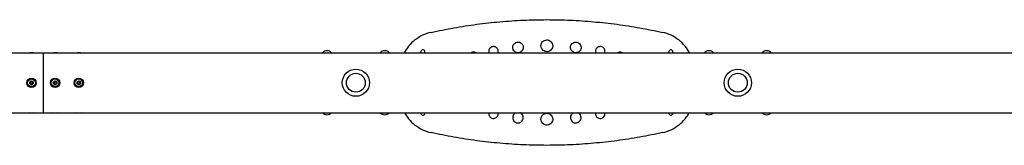
# Model space of a CAD drawing. Units: millimetres. Extents: x -5143 to 5143, y -5688 to 5688.
# Drawn here: x 7 to 1675, y -106 to 107 of the extents above; entities that cross this region are included whole.
import ezdxf

# ---------------------------------------------------------------- set-up
doc = ezdxf.new("R2010")
doc.units = ezdxf.units.MM
doc.header["$LTSCALE"] = 20
doc.layers.add('2d', color=230, linetype='Continuous')

msp = doc.modelspace()

# ---------------------------------------------------------------- linework, layer by layer
at = {"layer": '2d'}
for p, q in [((-43.7, 50.8), (3128.7, 50.8)), ((47.5, 50.8), (47.5, -50.8)), ((687, 52.4), (687, 50.8)), ((694, 50.8), (694, 52.4)), ((1107, 52.4), (1107, 50.8)), ((1114, 50.8), (1114, 52.4)), ((24.6, 1.7), (27.5, 3.3)), ((24.6, 1.7), (25.8, 1)), ((24.6, -1.7), (24.6, 1.7)), ((27.5, 1.9), (25.8, 1)), ((25.8, 1), (25.8, -1)), ((27.5, 3.3), (27.5, 1.9)), ((27.5, 3.3), (30.4, 1.7)), ((29.2, 1), (27.5, 1.9)), ((30.4, 1.7), (29.2, 1)), ((29.2, -1), (29.2, 1)), ((30.4, 1.7), (30.4, -1.7)), ((64.6, 1.7), (67.5, 3.3)), ((64.6, -1.7), (64.6, 1.7)), ((64.6, 1.7), (65.8, 1)), ((67.5, 1.9), (65.8, 1)), ((65.8, 1), (65.8, -1)), ((67.5, 3.3), (67.5, 1.9)), ((67.5, 3.3), (70.4, 1.7)), ((69.2, 1), (67.5, 1.9)), ((70.4, 1.7), (69.2, 1)), ((69.2, -1), (69.2, 1)), ((70.4, 1.7), (70.4, -1.7)), ((104.6, 1.7), (107.5, 3.3)), ((104.6, 1.7), (105.8, 1)), ((104.6, -1.7), (104.6, 1.7)), ((107.5, 1.9), (105.8, 1)), ((105.8, 1), (105.8, -1)), ((107.5, 3.3), (110.4, 1.7)), ((107.5, 3.3), (107.5, 1.9)), ((109.2, 1), (107.5, 1.9)), ((110.4, 1.7), (109.2, 1)), ((109.2, -1), (109.2, 1)), ((110.4, 1.7), (110.4, -1.7)), ((24.6, -1.7), (25.8, -1)), ((27.5, -3.4), (24.6, -1.7)), ((25.8, -1), (27.5, -1.9)), ((27.5, -1.9), (29.2, -1)), ((30.4, -1.7), (27.5, -3.4)), ((27.5, -3.4), (27.5, -1.9)), ((30.4, -1.7), (29.2, -1)), ((64.6, -1.7), (65.8, -1)), ((67.5, -3.4), (64.6, -1.7)), ((65.8, -1), (67.5, -1.9)), ((67.5, -1.9), (69.2, -1)), ((70.4, -1.7), (67.5, -3.4)), ((67.5, -3.4), (67.5, -1.9)), ((70.4, -1.7), (69.2, -1)), ((104.6, -1.7), (105.8, -1)), ((107.5, -3.4), (104.6, -1.7)), ((105.8, -1), (107.5, -1.9)), ((107.5, -1.9), (109.2, -1)), ((110.4, -1.7), (107.5, -3.4)), ((107.5, -3.4), (107.5, -1.9)), ((110.4, -1.7), (109.2, -1)), ((-43.7, -50.8), (2718.4, -50.8)), ((687, -50.8), (687, -51.6)), ((694, -51.6), (694, -50.8)), ((1107, -50.8), (1107, -51.6)), ((1114, -51.6), (1114, -50.8))]:
    msp.add_line(p, q, dxfattribs=at)
for centre, radius in [((577, 0), 23), ((1224, 0), 23), ((27.5, 0), 8), ((27.5, 0), 6.5), ((67.5, 0), 8), ((67.5, 0), 6.5), ((107.5, 0), 8), ((107.5, 0), 6.5), ((577, 0), 16), ((1224, 0), 16)]:
    msp.add_circle(centre, radius, dxfattribs=at)
for centre, radius, start, end in [((528, 44), 10.3, 41.3909, 138.6091), ((626, 44), 10.3, 41.3909, 138.6091), ((690.5, 52.4), 3.5, 0, 180), ((1110.5, 52.4), 3.5, 0, 180), ((1175, 44), 10.3, 41.3909, 138.6091), ((1273, 44), 10.3, 41.3909, 138.6091), ((528, -44), 10.3, 221.3909, 318.6091), ((626, -44), 10.3, 221.3909, 318.6091), ((690.5, -51.6), 3.5, 180, 0), ((1110.5, -51.6), 3.5, 180, 0), ((1175, -44), 10.3, 221.3909, 318.6091), ((1273, -44), 10.3, 221.3909, 318.6091)]:
    msp.add_arc(centre, radius, start, end, dxfattribs=at)
at = {"layer": '2d', "extrusion": (0, 0, -1)}
for centre, major_axis in [((27.5, 48.3), (6.5, 0)), ((67.5, 48.3), (6.5, 0)), ((107.5, 48.3), (6.5, 0)), ((27.5, -48.3), (-6.5, 0)), ((67.5, -48.3), (-6.5, 0)), ((107.5, -48.3), (-6.5, 0))]:
    msp.add_ellipse(centre, major_axis=major_axis, ratio=0.5, start_param=-2.275538, end_param=-0.866055, dxfattribs=at)
at = {"layer": '2d'}
for points, knots in [([(704.4, 85.3), (717.1, 88.2), (729.9, 90.8), (755.7, 95.3), (768.7, 97.4), (794.8, 100.9), (807.9, 102.3), (834.3, 104.6), (847.5, 105.5), (874, 106.7), (887.2, 107), (913.8, 107), (927, 106.7), (953.5, 105.5), (966.7, 104.6), (993.1, 102.3), (1006.2, 100.9), (1032.3, 97.4), (1045.3, 95.3), (1071.1, 90.8), (1083.9, 88.2), (1096.6, 85.3)], [0, 0, 0, 0, 39.562877, 39.562877, 79.125754, 79.125754, 118.688631, 118.688631, 158.251508, 158.251508, 197.814385, 197.814385, 237.377261, 237.377261, 276.940138, 276.940138, 316.503015, 316.503015, 356.065892, 356.065892, 395.628769, 395.628769, 395.628769, 395.628769]), ([(704.4, 85.3), (699.4, 84.2), (694.6, 82.6), (685.5, 78.3), (681.1, 75.6), (673.1, 69.4), (669.5, 65.8), (663.4, 58.5), (660.9, 54.7), (658.7, 50.8)], [0, 0, 0, 0, 14.310866, 14.310866, 28.621732, 28.621732, 42.932598, 42.932598, 55.51508, 55.51508, 55.51508, 55.51508]), ([(1142.3, 50.8), (1140.1, 54.7), (1137.6, 58.5), (1131.5, 65.8), (1127.9, 69.4), (1119.9, 75.6), (1115.5, 78.3), (1106.4, 82.6), (1101.6, 84.2), (1096.6, 85.3)], [16.03925, 16.03925, 16.03925, 16.03925, 28.621732, 28.621732, 42.932598, 42.932598, 57.243464, 57.243464, 71.554331, 71.554331, 71.554331, 71.554331]), ([(851.5, 68.9), (850.4, 68.9), (849.2, 68.7), (847, 67.8), (846, 67.1), (844.4, 65.4), (843.7, 64.5), (843, 62.8), (842.8, 62.1), (842.6, 60.8), (842.6, 60.2), (842.6, 59), (842.7, 58.4), (843, 57.1), (843.3, 56.3), (844.3, 54.5), (845.1, 53.6), (846.9, 52.2), (847.8, 51.7), (850, 51), (851.1, 50.9), (853.4, 51.1), (854.6, 51.4), (856.7, 52.5), (857.6, 53.2), (859.1, 54.9), (859.6, 55.8), (860.2, 57.4), (860.4, 58.1), (860.6, 59.3), (860.6, 59.9), (860.5, 61.1), (860.4, 61.7), (860, 63.2), (859.7, 64), (858.6, 65.7), (857.7, 66.6), (856, 67.8), (855.1, 68.3), (853.3, 68.8), (852.4, 68.9), (851.5, 68.9)], [0, 0, 0, 0, 3.590977, 3.590977, 7.154499, 7.154499, 10.532807, 10.532807, 12.71324, 12.71324, 14.463504, 14.463504, 16.283116, 16.283116, 18.740895, 18.740895, 22.314638, 22.314638, 25.561061, 25.561061, 28.98657, 28.98657, 32.565533, 32.565533, 36.113302, 36.113302, 39.218072, 39.218072, 41.297849, 41.297849, 43.033131, 43.033131, 44.905601, 44.905601, 47.532414, 47.532414, 51.110804, 51.110804, 53.99215, 53.99215, 56.679377, 56.679377, 56.679377, 56.679377]), ([(900.5, 72.7), (899.2, 72.7), (897.9, 72.4), (895.4, 71.4), (894.3, 70.6), (892.5, 68.8), (891.8, 67.8), (891, 65.9), (890.8, 65.1), (890.5, 63.6), (890.5, 63), (890.5, 61.7), (890.6, 61), (891, 59.5), (891.3, 58.6), (892.4, 56.6), (893.3, 55.6), (895.3, 54.1), (896.3, 53.5), (898.7, 52.7), (900, 52.6), (902.5, 52.8), (903.8, 53.1), (906.2, 54.3), (907.2, 55.1), (908.8, 57), (909.4, 58), (910.1, 59.8), (910.3, 60.5), (910.5, 61.9), (910.5, 62.6), (910.4, 63.9), (910.3, 64.6), (909.9, 66.2), (909.5, 67.1), (908.3, 69.1), (907.4, 70), (905.4, 71.4), (904.4, 71.9), (902.5, 72.5), (901.5, 72.7), (900.5, 72.7)], [0, 0, 0, 0, 3.982686, 3.982686, 7.926846, 7.926846, 11.683755, 11.683755, 14.112977, 14.112977, 16.064764, 16.064764, 18.094304, 18.094304, 20.834088, 20.834088, 24.820829, 24.820829, 28.43818, 28.43818, 32.24604, 32.24604, 36.2139, 36.2139, 40.14622, 40.14622, 43.592607, 43.592607, 45.904459, 45.904459, 47.836068, 47.836068, 49.923161, 49.923161, 52.854699, 52.854699, 56.850491, 56.850491, 60.045191, 60.045191, 63.024518, 63.024518, 63.024518, 63.024518]), ([(949.4, 68.9), (948.3, 68.9), (947.1, 68.7), (944.9, 67.8), (943.9, 67.1), (942.3, 65.6), (941.7, 64.7), (940.8, 62.7), (940.5, 61.6), (940.4, 59.3), (940.5, 58.2), (941.2, 56), (941.8, 55), (943.3, 53.2), (944.3, 52.5), (946.4, 51.4), (947.5, 51.1), (949.9, 50.9), (951, 51), (953.3, 51.8), (954.4, 52.3), (956.1, 53.8), (956.8, 54.6), (957.8, 56.6), (958.2, 57.6), (958.5, 59.9), (958.4, 61), (957.9, 63.2), (957.4, 64.2), (956, 66.1), (955.2, 67), (953.1, 68.2), (952, 68.6), (950.4, 68.9), (949.9, 68.9), (949.4, 68.9)], [0, 0, 0, 0, 3.542486, 3.542486, 7.10606, 7.10606, 10.316013, 10.316013, 13.693003, 13.693003, 17.053283, 17.053283, 20.538127, 20.538127, 24.12648, 24.12648, 27.638502, 27.638502, 31.180546, 31.180546, 34.749171, 34.749171, 37.961646, 37.961646, 41.350155, 41.350155, 44.697902, 44.697902, 48.153794, 48.153794, 51.748456, 51.748456, 55.262261, 55.262261, 56.713326, 56.713326, 56.713326, 56.713326]), ([(776.1, 52), (775.2, 52), (774.2, 51.8), (773, 51.2), (772.6, 51), (772.3, 50.8)], [0, 0, 0, 0, 2.883604, 2.883604, 4.128898, 4.128898, 4.128898, 4.128898]), ([(780, 50.8), (779.5, 51.2), (778.8, 51.5), (777.5, 51.9), (776.8, 52), (776.1, 52)], [40.561432, 40.561432, 40.561432, 40.561432, 42.631574, 42.631574, 44.746236, 44.746236, 44.746236, 44.746236]), ([(810.1, 61.3), (809, 61.3), (807.9, 61.1), (806, 60.3), (805.1, 59.7), (803.7, 58.3), (803.2, 57.5), (802.5, 56), (802.3, 55.4), (802.2, 54.5), (802.1, 54.2), (802.1, 53.7), (802.1, 53.6), (802.1, 53.2), (802.1, 53), (802.1, 52.6), (802.2, 52.4), (802.3, 51.7), (802.4, 51.2), (802.5, 50.8)], [0, 0, 0, 0, 3.230937, 3.230937, 6.377339, 6.377339, 9.251315, 9.251315, 11.235637, 11.235637, 12.039639, 12.039639, 12.576868, 12.576868, 13.091153, 13.091153, 13.784512, 13.784512, 15.209709, 15.209709, 15.209709, 15.209709]), ([(817.7, 50.8), (817.8, 51.2), (817.9, 51.7), (818, 52.4), (818.1, 52.6), (818.1, 53.1), (818.1, 53.2), (818.1, 53.6), (818.1, 53.7), (818.1, 54.2), (818, 54.4), (817.9, 55.3), (817.7, 55.8), (817.2, 57.1), (816.8, 57.8), (815.7, 59.1), (815, 59.7), (813.6, 60.6), (812.9, 60.9), (811.5, 61.3), (810.8, 61.4), (810.1, 61.3)], [35.227821, 35.227821, 35.227821, 35.227821, 36.62269, 36.62269, 37.356755, 37.356755, 37.874728, 37.874728, 38.401792, 38.401792, 39.154538, 39.154538, 40.971318, 40.971318, 43.359122, 43.359122, 46.012056, 46.012056, 48.32022, 48.32022, 50.462075, 50.462075, 50.462075, 50.462075]), ([(990.9, 61.3), (989.9, 61.4), (988.8, 61.1), (986.9, 60.3), (986, 59.8), (984.6, 58.3), (984, 57.5), (983.2, 55.8), (983, 54.8), (982.9, 52.8), (983, 51.8), (983.3, 50.9), (983.3, 50.8), (983.3, 50.8)], [0, 0, 0, 0, 3.171413, 3.171413, 6.350169, 6.350169, 9.201227, 9.201227, 12.192619, 12.192619, 15.174138, 15.174138, 15.259474, 15.259474, 15.259474, 15.259474]), ([(998.5, 50.8), (998.6, 51.3), (998.8, 51.8), (998.9, 53.3), (998.9, 54.3), (998.4, 56.2), (998, 57.2), (996.8, 58.9), (996, 59.6), (994.2, 60.7), (993.2, 61.1), (991.8, 61.3), (991.4, 61.3), (990.9, 61.3)], [35.28879, 35.28879, 35.28879, 35.28879, 36.840911, 36.840911, 39.806649, 39.806649, 42.879089, 42.879089, 46.090052, 46.090052, 49.234536, 49.234536, 50.510707, 50.510707, 50.510707, 50.510707]), ([(1024.9, 52), (1024, 52), (1023, 51.8), (1021.7, 51.3), (1021.3, 51), (1021, 50.8)], [0, 0, 0, 0, 2.830328, 2.830328, 4.189659, 4.189659, 4.189659, 4.189659]), ([(1028.7, 50.8), (1028.7, 50.8), (1028.6, 50.9), (1027.8, 51.4), (1026.9, 51.7), (1025.6, 51.9), (1025.3, 52), (1024.9, 52)], [40.663644, 40.663644, 40.663644, 40.663644, 40.869397, 40.869397, 43.66855, 43.66855, 44.789028, 44.789028, 44.789028, 44.789028]), ([(659.2, -50.8), (661.2, -54.5), (663.6, -57.9), (669.5, -65), (673.1, -68.6), (681.1, -74.8), (685.5, -77.5), (694.6, -81.8), (699.4, -83.4), (704.4, -84.5)], [16.894141, 16.894141, 16.894141, 16.894141, 28.621732, 28.621732, 42.932598, 42.932598, 57.243464, 57.243464, 71.554331, 71.554331, 71.554331, 71.554331]), ([(773.9, -50.8), (774, -50.8), (774.1, -50.9), (775.1, -51.1), (776, -51.2), (777.4, -51.1), (777.9, -51), (778.4, -50.8)], [20.115987, 20.115987, 20.115987, 20.115987, 20.464385, 20.464385, 23.205637, 23.205637, 24.709273, 24.709273, 24.709273, 24.709273]), ([(802.3, -50.8), (802.3, -50.9), (802.3, -51), (802.2, -51.4), (802.2, -51.6), (802.1, -52.1), (802.1, -52.3), (802.1, -52.6), (802.1, -52.8), (802.1, -53.2), (802.2, -53.4), (802.3, -54.1), (802.4, -54.6), (802.7, -55.7), (803, -56.3), (803.8, -57.6), (804.4, -58.2), (805.8, -59.4), (806.6, -59.8), (808.5, -60.4), (809.5, -60.6), (811.5, -60.5), (812.6, -60.2), (814.5, -59.3), (815.3, -58.7), (816.6, -57.3), (817.1, -56.4), (817.7, -55), (817.9, -54.5), (818, -53.6), (818.1, -53.4), (818.1, -53), (818.1, -52.8), (818.1, -52.4), (818.1, -52.3), (818.1, -51.8), (818, -51.6), (818, -51.2), (817.9, -51), (817.9, -50.8)], [10.867093, 10.867093, 10.867093, 10.867093, 11.182674, 11.182674, 11.99136, 11.99136, 12.529669, 12.529669, 13.043438, 13.043438, 13.733727, 13.733727, 15.228487, 15.228487, 17.193401, 17.193401, 19.785578, 19.785578, 22.618833, 22.618833, 25.658879, 25.658879, 28.838669, 28.838669, 31.925467, 31.925467, 34.782804, 34.782804, 36.537253, 36.537253, 37.297812, 37.297812, 37.826569, 37.826569, 38.349218, 38.349218, 39.080399, 39.080399, 39.646551, 39.646551, 39.646551, 39.646551]), ([(848.2, -50.8), (848.2, -50.8), (848.2, -50.8), (847, -51.3), (846, -52), (844.4, -53.6), (843.8, -54.5), (843, -56.2), (842.8, -56.9), (842.6, -58.2), (842.6, -58.8), (842.6, -60), (842.7, -60.6), (843, -62), (843.3, -62.8), (844.3, -64.5), (845, -65.4), (846.8, -66.9), (847.8, -67.4), (849.9, -68.1), (851.1, -68.2), (853.4, -68), (854.6, -67.7), (856.7, -66.6), (857.6, -65.9), (859, -64.2), (859.6, -63.4), (860.2, -61.7), (860.4, -61.1), (860.6, -59.8), (860.6, -59.2), (860.5, -58), (860.4, -57.4), (860, -56), (859.7, -55.2), (858.6, -53.4), (857.8, -52.5), (856.2, -51.4), (855.6, -51.1), (854.9, -50.8)], [3.450525, 3.450525, 3.450525, 3.450525, 3.594769, 3.594769, 7.132539, 7.132539, 10.495426, 10.495426, 12.668689, 12.668689, 14.417485, 14.417485, 16.240134, 16.240134, 18.707812, 18.707812, 22.311088, 22.311088, 25.582299, 25.582299, 29.018384, 29.018384, 32.580323, 32.580323, 36.106523, 36.106523, 39.206463, 39.206463, 41.284977, 41.284977, 43.020153, 43.020153, 44.893407, 44.893407, 47.523372, 47.523372, 51.123225, 51.123225, 53.275836, 53.275836, 53.275836, 53.275836]), ([(900.5, -51.8), (899.2, -51.8), (897.9, -52.1), (895.4, -53.1), (894.3, -53.9), (892.5, -55.7), (891.8, -56.7), (891, -58.6), (890.8, -59.4), (890.5, -60.8), (890.5, -61.5), (890.5, -62.8), (890.6, -63.5), (891, -65), (891.3, -65.9), (892.4, -67.9), (893.3, -68.9), (895.3, -70.5), (896.3, -71), (898.7, -71.8), (900, -71.9), (902.5, -71.7), (903.8, -71.4), (906.2, -70.2), (907.2, -69.4), (908.8, -67.5), (909.4, -66.5), (910.1, -64.7), (910.3, -64), (910.5, -62.6), (910.5, -61.9), (910.4, -60.6), (910.3, -59.9), (909.9, -58.3), (909.5, -57.4), (908.3, -55.4), (907.4, -54.5), (905.4, -53.1), (904.4, -52.6), (902.5, -52), (901.5, -51.8), (900.5, -51.8)], [0, 0, 0, 0, 3.990511, 3.990511, 7.932092, 7.932092, 11.67606, 11.67606, 14.099175, 14.099175, 16.049684, 16.049684, 18.081835, 18.081835, 20.829928, 20.829928, 24.822609, 24.822609, 28.443641, 28.443641, 32.247785, 32.247785, 36.211194, 36.211194, 40.147648, 40.147648, 43.604366, 43.604366, 45.920987, 45.920987, 47.853298, 47.853298, 49.937516, 49.937516, 52.860778, 52.860778, 56.851489, 56.851489, 60.046366, 60.046366, 63.025364, 63.025364, 63.025364, 63.025364]), ([(946.1, -50.8), (946, -50.8), (946, -50.8), (944.9, -51.3), (943.9, -52), (942.3, -53.6), (941.7, -54.5), (940.8, -56.5), (940.5, -57.6), (940.4, -59.8), (940.6, -61), (941.3, -63.1), (941.9, -64.1), (943.4, -65.9), (944.3, -66.7), (946.4, -67.7), (947.6, -68), (949.9, -68.2), (951.1, -68.1), (953.3, -67.3), (954.4, -66.7), (956.1, -65.3), (956.8, -64.4), (957.8, -62.5), (958.2, -61.4), (958.5, -59.2), (958.4, -58), (957.9, -55.9), (957.4, -54.8), (956, -52.9), (955.1, -52.1), (953.7, -51.2), (953.2, -51), (952.8, -50.8)], [3.410543, 3.410543, 3.410543, 3.410543, 3.548596, 3.548596, 7.133685, 7.133685, 10.36414, 10.36414, 13.74556, 13.74556, 17.103344, 17.103344, 20.578086, 20.578086, 24.144179, 24.144179, 27.635542, 27.635542, 31.168116, 31.168116, 34.747816, 34.747816, 37.985607, 37.985607, 41.394631, 41.394631, 44.738382, 44.738382, 48.168069, 48.168069, 51.73404, 51.73404, 53.266684, 53.266684, 53.266684, 53.266684]), ([(983.1, -50.8), (983, -51.3), (982.9, -51.7), (982.9, -53.2), (983, -54.2), (983.7, -56.1), (984.2, -57), (985.5, -58.6), (986.4, -59.2), (988.3, -60.2), (989.3, -60.4), (991.3, -60.6), (992.4, -60.5), (994.4, -59.8), (995.3, -59.3), (996.9, -58), (997.5, -57.2), (998.4, -55.5), (998.7, -54.5), (998.9, -52.6), (998.9, -51.7), (998.7, -50.8)], [10.831146, 10.831146, 10.831146, 10.831146, 12.268976, 12.268976, 15.244258, 15.244258, 18.324944, 18.324944, 21.496291, 21.496291, 24.607492, 24.607492, 27.768207, 27.768207, 30.97563, 30.97563, 33.869703, 33.869703, 36.895002, 36.895002, 39.642398, 39.642398, 39.642398, 39.642398]), ([(1022.6, -50.8), (1023.2, -51), (1023.7, -51.1), (1025.3, -51.2), (1026.2, -51.1), (1027.1, -50.8), (1027.1, -50.8), (1027.1, -50.8)], [20.061054, 20.061054, 20.061054, 20.061054, 21.82052, 21.82052, 24.640467, 24.640467, 24.655581, 24.655581, 24.655581, 24.655581]), ([(1096.6, -84.5), (1101.6, -83.4), (1106.4, -81.8), (1115.5, -77.5), (1119.9, -74.8), (1127.9, -68.6), (1131.5, -65), (1137.4, -57.9), (1139.8, -54.5), (1141.8, -50.8)], [0, 0, 0, 0, 14.310877, 14.310877, 28.621753, 28.621753, 42.93263, 42.93263, 54.659609, 54.659609, 54.659609, 54.659609]), ([(1096.6, -84.5), (1083.9, -87.4), (1071.1, -89.9), (1045.3, -94.5), (1032.3, -96.6), (1006.2, -100.1), (993.1, -101.5), (966.7, -103.8), (953.5, -104.7), (927, -105.9), (913.8, -106.2), (887.2, -106.2), (874, -105.9), (847.5, -104.7), (834.3, -103.8), (807.9, -101.5), (794.8, -100.1), (768.7, -96.6), (755.7, -94.5), (729.9, -89.9), (717.1, -87.4), (704.4, -84.5)], [0, 0, 0, 0, 39.562877, 39.562877, 79.125754, 79.125754, 118.688631, 118.688631, 158.251508, 158.251508, 197.814385, 197.814385, 237.377261, 237.377261, 276.940138, 276.940138, 316.503015, 316.503015, 356.065892, 356.065892, 395.628769, 395.628769, 395.628769, 395.628769])]:
    msp.add_open_spline(points, degree=3, knots=knots, dxfattribs=at)

doc.saveas('drawing.dxf')
